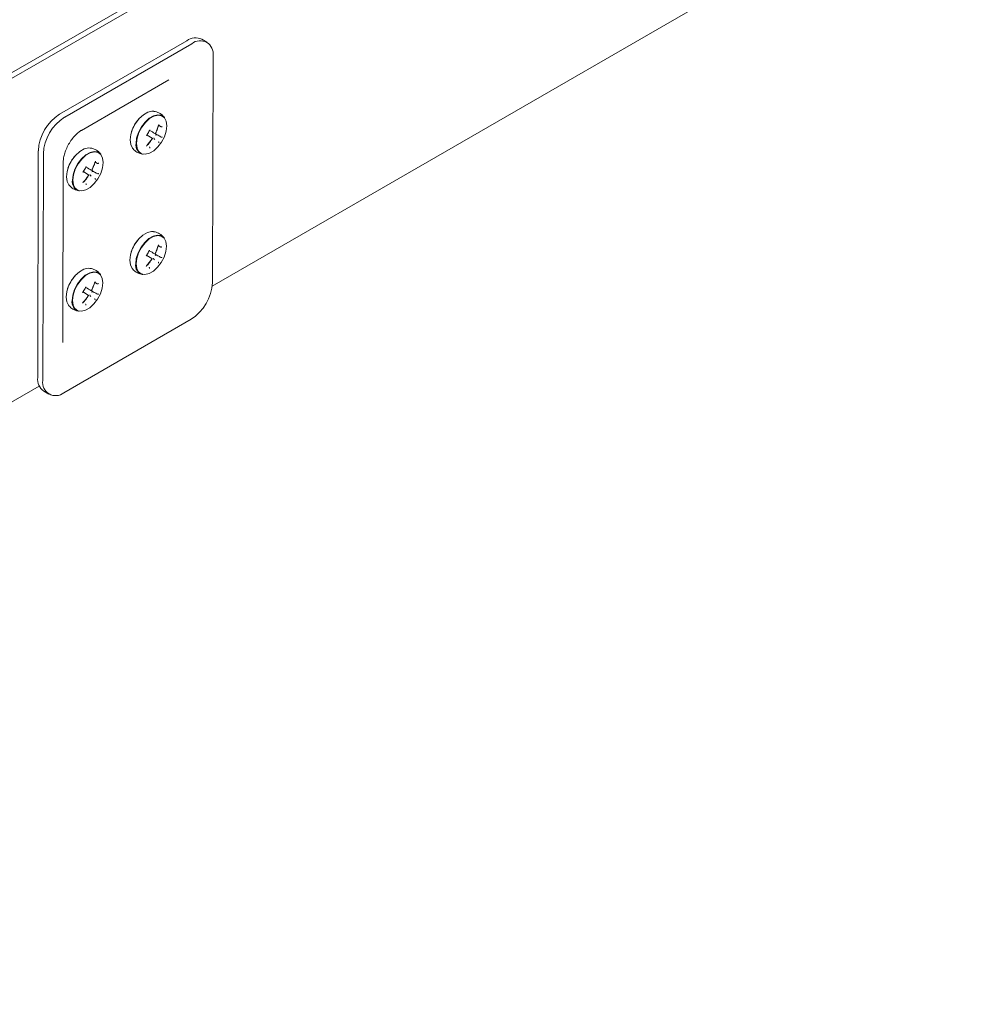
# Model space of a CAD drawing. Units: millimetres. Extents: x -16443 to 11708, y 264 to 3850.
# Drawn here: x -13440 to -13236, y 1599 to 1808 of the extents above; entities that cross this region are included whole.
import ezdxf

# ---------------------------------------------------------------- set-up
doc = ezdxf.new("R2010")
doc.units = ezdxf.units.MM
doc.layers.add('M-OBJECT-DETAILS', color=4, linetype='Continuous', lineweight=5)
doc.layers.add('M-OBJECT-FRAME', color=20, linetype='Continuous', lineweight=15)

msp = doc.modelspace()

# ---------------------------------------------------------------- linework, layer by layer
at = {"layer": 'M-OBJECT-DETAILS', "linetype": 'Continuous', "lineweight": 18}
for p, q in [((-13431.35, 1787.84), (-13404.41, 1803.39)), ((-13430.28, 1787.21), (-13403.34, 1802.76)), ((-13400.16, 1803.08), (-13401.24, 1803.7)), ((-13398.86, 1800.18), (-13399, 1752.14)), ((-13408.23, 1795.08), (-13426.73, 1784.4)), ((-13410.47, 1783.35), (-13411.14, 1783.74)), ((-13409.83, 1785.18), (-13410.4, 1785.51)), ((-13409.81, 1785.17), (-13409.83, 1785.18)), ((-13411.74, 1782.76), (-13412.78, 1783.36)), ((-13410.39, 1781.98), (-13410.41, 1781.99)), ((-13435.99, 1732.03), (-13435.86, 1780.07)), ((-13434.92, 1731.4), (-13434.78, 1779.44)), ((-13430.57, 1777.77), (-13430.68, 1739.47)), ((-13423.3, 1777.4), (-13423.87, 1777.73)), ((-13423.28, 1777.39), (-13423.3, 1777.4)), ((-13425.21, 1774.98), (-13426.25, 1775.59)), ((-13423.94, 1775.57), (-13424.61, 1775.96)), ((-13423.86, 1774.2), (-13423.88, 1774.21)), ((-13409.9, 1759.68), (-13410.47, 1760.01)), ((-13409.88, 1759.68), (-13409.9, 1759.68)), ((-13411.81, 1757.27), (-13412.85, 1757.87)), ((-13410.54, 1757.85), (-13411.21, 1758.24)), ((-13410.46, 1756.49), (-13410.48, 1756.5)), ((-13423.37, 1751.91), (-13423.94, 1752.24)), ((-13424.01, 1750.08), (-13424.69, 1750.47)), ((-13423.35, 1751.9), (-13423.37, 1751.91)), ((-13425.28, 1749.49), (-13426.32, 1750.1)), ((-13423.93, 1748.71), (-13423.95, 1748.72)), ((-13403.5, 1744.37), (-13430.44, 1728.82)), ((-13434.69, 1729.13), (-13433.62, 1728.5))]:
    msp.add_line(p, q, dxfattribs=at)
at = {"layer": 'M-OBJECT-DETAILS', "linetype": 'Continuous', "lineweight": 18, "flags": 128}
for points in [[(-13411.39, 1788.44), (-13411.79, 1788.46), (-13412.68, 1788.25), (-13413.61, 1787.71), (-13414.51, 1786.89), (-13415.29, 1785.86), (-13415.91, 1784.7), (-13416.29, 1783.5), (-13416.43, 1782.36), (-13416.3, 1781.37), (-13415.92, 1780.63)], [(-13415.17, 1781.64), (-13415.04, 1782.77), (-13414.65, 1783.97), (-13414.04, 1785.13), (-13413.25, 1786.16), (-13412.36, 1786.97), (-13411.44, 1787.51), (-13410.55, 1787.72), (-13409.77, 1787.59), (-13409.16, 1787.14), (-13409.13, 1787.1)], [(-13415.08, 1781.63), (-13414.95, 1780.66), (-13414.58, 1779.92), (-13413.98, 1779.46), (-13413.21, 1779.34), (-13412.33, 1779.55), (-13411.41, 1780.08), (-13410.53, 1780.88), (-13409.76, 1781.9), (-13409.15, 1783.05), (-13408.77, 1784.23), (-13408.64, 1785.35), (-13408.77, 1786.32), (-13409.14, 1787.06), (-13409.74, 1787.51), (-13410.51, 1787.64), (-13411.39, 1787.43), (-13412.31, 1786.9), (-13413.19, 1786.1), (-13413.96, 1785.08), (-13414.56, 1783.93), (-13414.95, 1782.75), (-13415.08, 1781.63)], [(-13424.86, 1780.66), (-13425.26, 1780.68), (-13426.15, 1780.47), (-13427.08, 1779.93), (-13427.98, 1779.11), (-13428.76, 1778.08), (-13429.38, 1776.92), (-13429.77, 1775.72), (-13429.9, 1774.58), (-13429.77, 1773.59), (-13429.39, 1772.85)], [(-13428.64, 1773.86), (-13428.51, 1775), (-13428.12, 1776.19), (-13427.51, 1777.35), (-13426.73, 1778.38), (-13425.83, 1779.2), (-13424.91, 1779.73), (-13424.02, 1779.95), (-13423.24, 1779.82), (-13422.63, 1779.36), (-13422.6, 1779.32)], [(-13428.55, 1773.85), (-13428.42, 1772.88), (-13428.05, 1772.14), (-13427.45, 1771.69), (-13426.68, 1771.56), (-13425.8, 1771.77), (-13424.88, 1772.3), (-13424, 1773.11), (-13423.23, 1774.12), (-13422.63, 1775.27), (-13422.24, 1776.45), (-13422.11, 1777.57), (-13422.24, 1778.54), (-13422.61, 1779.29), (-13423.21, 1779.74), (-13423.98, 1779.86), (-13424.86, 1779.65), (-13425.78, 1779.12), (-13426.66, 1778.32), (-13427.43, 1777.3), (-13428.03, 1776.16), (-13428.42, 1774.98), (-13428.55, 1773.85)], [(-13411.46, 1762.95), (-13411.86, 1762.97), (-13412.76, 1762.75), (-13413.69, 1762.22), (-13414.58, 1761.4), (-13415.37, 1760.37), (-13415.98, 1759.2), (-13416.37, 1758), (-13416.5, 1756.87), (-13416.37, 1755.88), (-13416, 1755.13)], [(-13415.24, 1756.14), (-13415.11, 1757.28), (-13414.72, 1758.48), (-13414.11, 1759.64), (-13413.33, 1760.67), (-13412.44, 1761.48), (-13411.51, 1762.02), (-13410.62, 1762.23), (-13409.84, 1762.1), (-13409.23, 1761.64), (-13409.2, 1761.61)], [(-13415.15, 1756.14), (-13415.03, 1755.17), (-13414.65, 1754.43), (-13414.05, 1753.97), (-13413.28, 1753.85), (-13412.4, 1754.06), (-13411.48, 1754.59), (-13410.6, 1755.39), (-13409.83, 1756.41), (-13409.23, 1757.55), (-13408.84, 1758.74), (-13408.71, 1759.86), (-13408.84, 1760.83), (-13409.22, 1761.57), (-13409.81, 1762.02), (-13410.58, 1762.15), (-13411.46, 1761.94), (-13412.38, 1761.41), (-13413.26, 1760.6), (-13414.03, 1759.59), (-13414.64, 1758.44), (-13415.02, 1757.26), (-13415.15, 1756.14)], [(-13424.93, 1755.17), (-13425.33, 1755.19), (-13426.23, 1754.98), (-13427.16, 1754.44), (-13428.05, 1753.62), (-13428.84, 1752.59), (-13429.45, 1751.43), (-13429.84, 1750.23), (-13429.97, 1749.09), (-13429.84, 1748.1), (-13429.47, 1747.36)], [(-13428.71, 1748.37), (-13428.58, 1749.5), (-13428.19, 1750.7), (-13427.58, 1751.86), (-13426.8, 1752.89), (-13425.91, 1753.71), (-13424.98, 1754.24), (-13424.09, 1754.45), (-13423.31, 1754.33), (-13422.7, 1753.87), (-13422.67, 1753.83)], [(-13428.62, 1748.36), (-13428.5, 1747.39), (-13428.12, 1746.65), (-13427.52, 1746.2), (-13426.75, 1746.07), (-13425.87, 1746.28), (-13424.95, 1746.81), (-13424.07, 1747.62), (-13423.3, 1748.63), (-13422.7, 1749.78), (-13422.31, 1750.96), (-13422.18, 1752.08), (-13422.31, 1753.05), (-13422.69, 1753.79), (-13423.28, 1754.25), (-13424.05, 1754.37), (-13424.93, 1754.16), (-13425.85, 1753.63), (-13426.73, 1752.83), (-13427.5, 1751.81), (-13428.11, 1750.67), (-13428.49, 1749.48), (-13428.62, 1748.36)]]:
    msp.add_lwpolyline(points, dxfattribs=at)
at = {"layer": 'M-OBJECT-DETAILS', "linetype": 'Continuous', "lineweight": 18}
for centre, radius, start, end in [((-13402.57, 1800.97), 3.04, 63.97, 127.3198), ((-13401.58, 1800.63), 2.76, 350.6271, 129.3626), ((-13426.08, 1779.59), 9.79, 122.5818, 177.2025), ((-13425.01, 1778.96), 9.79, 122.5818, 177.2025), ((-13408.87, 1781.75), 7.63, 138.1157, 161.5669), ((-13411.1, 1783.86), 0.127, 239.9794, 333.5709), ((-13411.04, 1783.75), 0.0724, 44.9479, 68.2817), ((-13413.19, 1781.29), 2.01, 170.1146, 256.593), ((-13411.8, 1782.65), 0.127, 326.213, 59.8413), ((-13411.68, 1782.65), 0.0688, 231.2757, 255.8557), ((-13422.34, 1773.97), 7.63, 138.1153, 161.5673), ((-13424.57, 1776.08), 0.127, 239.9794, 333.5709), ((-13424.51, 1775.97), 0.0724, 44.9479, 68.2817), ((-13426.66, 1773.51), 2.01, 170.1146, 256.593), ((-13425.28, 1774.87), 0.127, 326.213, 59.8413), ((-13425.15, 1774.87), 0.0688, 231.2757, 255.8557), ((-13408.94, 1756.26), 7.63, 138.116, 161.5666), ((-13411.88, 1757.16), 0.127, 326.213, 59.8413), ((-13411.75, 1757.15), 0.0688, 231.2757, 255.8557), ((-13411.18, 1758.37), 0.127, 239.9794, 333.5709), ((-13411.11, 1758.26), 0.0724, 44.9479, 68.2817), ((-13413.26, 1755.8), 2.01, 170.1146, 256.593), ((-13422.41, 1748.48), 7.63, 138.1137, 161.569), ((-13424.65, 1750.59), 0.127, 239.9794, 333.5709), ((-13424.58, 1750.48), 0.0724, 44.9479, 68.2817), ((-13408.77, 1752.62), 9.79, 302.5818, 357.2025), ((-13426.73, 1748.02), 2.01, 170.1146, 256.593), ((-13425.35, 1749.38), 0.127, 326.213, 59.8413), ((-13425.23, 1749.38), 0.0688, 231.2757, 255.8557), ((-13432.83, 1731.71), 3.18, 174.1833, 234.1291), ((-13432.19, 1730.95), 2.76, 170.6271, 309.3626)]:
    msp.add_arc(centre, radius, start, end, dxfattribs=at)
for centre, major_axis, ratio, start_param, end_param in [((-13411.2, 1782.74), (-0.082, 0.308), 0.518614, 1.090909, 2.661705), ((-13410.88, 1783.29), (0.308, 0.082), 0.519536, 0.477695, 2.048492), ((-13424.35, 1775.52), (0.308, 0.082), 0.519536, 0.477695, 2.048492), ((-13424.67, 1774.97), (-0.082, 0.308), 0.518614, 1.090909, 2.661705), ((-13411.27, 1757.25), (-0.082, 0.308), 0.518614, 1.090909, 2.661705), ((-13410.95, 1757.8), (0.308, 0.082), 0.519536, 0.477695, 2.048492), ((-13424.42, 1750.02), (0.308, 0.082), 0.519536, 0.477695, 2.048492), ((-13424.74, 1749.47), (-0.082, 0.308), 0.518614, 1.090909, 2.661705)]:
    msp.add_ellipse(centre, major_axis=major_axis, ratio=ratio, start_param=start_param, end_param=end_param, dxfattribs=at)
for points, knots in [([(-13409.14, 1787.06), (-13409.19, 1787.15), (-13409.43, 1787.51), (-13410.09, 1787.99), (-13410.83, 1788.36), (-13411.3, 1788.4), (-13411.41, 1788.41)], [0, 0, 0, 0, 0.1109576, 0.4820905, 0.8762724, 1, 1, 1, 1]), ([(-13411.01, 1783.82), (-13410.98, 1783.89), (-13410.79, 1784.27), (-13410.54, 1784.88), (-13410.37, 1785.42), (-13410.31, 1785.64)], [0, 0, 0, 0, 0.128879, 0.645192, 1, 1, 1, 1]), ([(-13430.57, 1777.77), (-13430.57, 1777.9), (-13430.56, 1778.28), (-13430.43, 1779.07), (-13430.11, 1780.1), (-13429.61, 1781.19), (-13428.97, 1782.24), (-13428.24, 1783.17), (-13427.49, 1783.89), (-13426.99, 1784.25), (-13426.76, 1784.39), (-13426.72, 1784.41)], [0, 0, 0, 0, 0.066581, 0.192704, 0.322634, 0.4562, 0.59172, 0.727213, 0.860363, 0.980225, 1, 1, 1, 1]), ([(-13412.95, 1783.3), (-13412.9, 1783.37), (-13412.67, 1783.72), (-13412.43, 1784.14), (-13412.26, 1784.48), (-13412.24, 1784.53)], [0, 0, 0, 0, 0.17913, 0.896841, 1, 1, 1, 1]), ([(-13412.24, 1784.53), (-13412.24, 1784.52), (-13412.23, 1784.5), (-13412.23, 1784.46), (-13412.24, 1784.41), (-13412.25, 1784.39), (-13412.27, 1784.39), (-13412.28, 1784.39), (-13412.29, 1784.39)], [0, 0, 0, 0, 0.008949, 0.336768, 0.57344, 0.744491, 0.872035, 1, 1, 1, 1]), ([(-13411.17, 1783.75), (-13411.52, 1783.95), (-13411.88, 1784.16), (-13412.29, 1784.39), (-13412.29, 1784.39)], [0, 0, 0, 0, 0.9982343, 1, 1, 1, 1]), ([(-13410.38, 1785.5), (-13410.38, 1785.5), (-13410.55, 1784.92), (-13410.8, 1784.37), (-13411.04, 1783.82)], [0, 0, 0, 0, 0.001766, 1, 1, 1, 1]), ([(-13409.81, 1785.17), (-13409.8, 1785.17), (-13409.78, 1785.16), (-13409.74, 1785.16), (-13409.7, 1785.17), (-13409.65, 1785.2), (-13409.62, 1785.22), (-13409.6, 1785.23), (-13409.6, 1785.23)], [0, 0, 0, 0, 0.127965, 0.255509, 0.42656, 0.663232, 0.991051, 1, 1, 1, 1]), ([(-13412.96, 1781.07), (-13412.9, 1781.13), (-13412.61, 1781.43), (-13412.19, 1781.93), (-13411.86, 1782.4), (-13411.73, 1782.59)], [0, 0, 0, 0, 0.12888, 0.645196, 1, 1, 1, 1]), ([(-13412.95, 1783.3), (-13412.95, 1783.3), (-13412.93, 1783.31), (-13412.89, 1783.33), (-13412.85, 1783.35), (-13412.84, 1783.38), (-13412.84, 1783.39), (-13412.86, 1783.4), (-13412.86, 1783.41)], [0, 0, 0, 0, 0.008949, 0.336768, 0.57344, 0.744491, 0.872035, 1, 1, 1, 1]), ([(-13411.74, 1782.61), (-13412.1, 1782.13), (-13412.46, 1781.64), (-13412.87, 1781.21), (-13412.87, 1781.21)], [0, 0, 0, 0, 0.998234, 1, 1, 1, 1]), ([(-13409.82, 1782.97), (-13409.82, 1782.97), (-13409.98, 1783.06), (-13410.23, 1783.21), (-13410.47, 1783.35)], [0, 0, 0, 0, 0.0017657, 1, 1, 1, 1]), ([(-13410.39, 1781.98), (-13410.38, 1781.97), (-13410.36, 1781.96), (-13410.34, 1781.93), (-13410.32, 1781.89), (-13410.31, 1781.84), (-13410.31, 1781.8), (-13410.32, 1781.78), (-13410.32, 1781.78)], [0, 0, 0, 0, 0.127965, 0.255509, 0.42656, 0.663232, 0.991051, 1, 1, 1, 1]), ([(-13409.82, 1782.97), (-13409.81, 1782.96), (-13409.79, 1782.95), (-13409.75, 1782.95), (-13409.71, 1782.95), (-13409.65, 1782.97), (-13409.62, 1782.99), (-13409.61, 1783.01), (-13409.61, 1783.01)], [0, 0, 0, 0, 0.127965, 0.255509, 0.42656, 0.663232, 0.991051, 1, 1, 1, 1]), ([(-13422.61, 1779.29), (-13422.66, 1779.37), (-13422.9, 1779.74), (-13423.56, 1780.21), (-13424.3, 1780.59), (-13424.77, 1780.63), (-13424.88, 1780.64)], [0, 0, 0, 0, 0.110958, 0.48209, 0.876272, 1, 1, 1, 1]), ([(-13415.92, 1780.66), (-13415.87, 1780.59), (-13415.64, 1780.24), (-13414.99, 1779.78), (-13414.24, 1779.41), (-13413.76, 1779.37), (-13413.64, 1779.36)], [0, 0, 0, 0, 0.091289, 0.465519, 0.862374, 1, 1, 1, 1]), ([(-13412.3, 1780.88), (-13412.29, 1780.87), (-13412.28, 1780.86), (-13412.26, 1780.82), (-13412.25, 1780.78), (-13412.24, 1780.72), (-13412.25, 1780.68), (-13412.25, 1780.66), (-13412.25, 1780.66)], [0, 0, 0, 0, 0.127965, 0.255509, 0.42656, 0.663232, 0.991051, 1, 1, 1, 1]), ([(-13423.85, 1777.72), (-13423.85, 1777.72), (-13424.02, 1777.15), (-13424.27, 1776.6), (-13424.51, 1776.04)], [0, 0, 0, 0, 0.001766, 1, 1, 1, 1]), ([(-13424.49, 1776.04), (-13424.45, 1776.12), (-13424.26, 1776.5), (-13424.01, 1777.1), (-13423.85, 1777.64), (-13423.78, 1777.86)], [0, 0, 0, 0, 0.128879, 0.645192, 1, 1, 1, 1]), ([(-13423.28, 1777.39), (-13423.27, 1777.39), (-13423.25, 1777.39), (-13423.22, 1777.39), (-13423.17, 1777.4), (-13423.12, 1777.42), (-13423.09, 1777.44), (-13423.07, 1777.46), (-13423.07, 1777.46)], [0, 0, 0, 0, 0.127965, 0.255509, 0.42656, 0.663232, 0.991051, 1, 1, 1, 1]), ([(-13426.42, 1775.52), (-13426.37, 1775.59), (-13426.14, 1775.95), (-13425.9, 1776.36), (-13425.73, 1776.71), (-13425.71, 1776.75)], [0, 0, 0, 0, 0.17913, 0.896841, 1, 1, 1, 1]), ([(-13426.42, 1775.52), (-13426.42, 1775.52), (-13426.4, 1775.53), (-13426.36, 1775.55), (-13426.32, 1775.58), (-13426.31, 1775.6), (-13426.31, 1775.62), (-13426.33, 1775.63), (-13426.33, 1775.63)], [0, 0, 0, 0, 0.008949, 0.336768, 0.57344, 0.744491, 0.872035, 1, 1, 1, 1]), ([(-13425.71, 1776.75), (-13425.71, 1776.75), (-13425.71, 1776.72), (-13425.7, 1776.68), (-13425.71, 1776.64), (-13425.72, 1776.62), (-13425.74, 1776.61), (-13425.75, 1776.62), (-13425.76, 1776.62)], [0, 0, 0, 0, 0.008949, 0.336768, 0.57344, 0.744491, 0.872035, 1, 1, 1, 1]), ([(-13424.64, 1775.97), (-13424.99, 1776.18), (-13425.35, 1776.38), (-13425.76, 1776.62), (-13425.76, 1776.62)], [0, 0, 0, 0, 0.998234, 1, 1, 1, 1]), ([(-13423.29, 1775.19), (-13423.29, 1775.19), (-13423.45, 1775.29), (-13423.7, 1775.43), (-13423.94, 1775.57)], [0, 0, 0, 0, 0.0017657, 1, 1, 1, 1]), ([(-13423.29, 1775.19), (-13423.28, 1775.19), (-13423.26, 1775.18), (-13423.22, 1775.17), (-13423.18, 1775.18), (-13423.12, 1775.19), (-13423.09, 1775.21), (-13423.08, 1775.23), (-13423.08, 1775.23)], [0, 0, 0, 0, 0.127965, 0.255509, 0.42656, 0.663232, 0.991051, 1, 1, 1, 1]), ([(-13426.43, 1773.3), (-13426.37, 1773.36), (-13426.08, 1773.66), (-13425.66, 1774.16), (-13425.33, 1774.62), (-13425.2, 1774.82)], [0, 0, 0, 0, 0.12888, 0.645196, 1, 1, 1, 1]), ([(-13425.21, 1774.84), (-13425.57, 1774.35), (-13425.93, 1773.86), (-13426.34, 1773.43), (-13426.34, 1773.43)], [0, 0, 0, 0, 0.998234, 1, 1, 1, 1]), ([(-13425.77, 1773.1), (-13425.76, 1773.09), (-13425.75, 1773.08), (-13425.73, 1773.05), (-13425.72, 1773), (-13425.71, 1772.95), (-13425.72, 1772.91), (-13425.72, 1772.89), (-13425.72, 1772.89)], [0, 0, 0, 0, 0.127965, 0.255509, 0.42656, 0.663232, 0.991051, 1, 1, 1, 1]), ([(-13423.86, 1774.2), (-13423.85, 1774.2), (-13423.83, 1774.18), (-13423.81, 1774.16), (-13423.79, 1774.12), (-13423.78, 1774.06), (-13423.78, 1774.02), (-13423.79, 1774), (-13423.79, 1774)], [0, 0, 0, 0, 0.127965, 0.255509, 0.42656, 0.663232, 0.991051, 1, 1, 1, 1]), ([(-13429.39, 1772.88), (-13429.34, 1772.82), (-13429.11, 1772.47), (-13428.46, 1772.01), (-13427.71, 1771.64), (-13427.23, 1771.6), (-13427.11, 1771.59)], [0, 0, 0, 0, 0.091289, 0.465519, 0.862374, 1, 1, 1, 1]), ([(-13409.21, 1761.57), (-13409.27, 1761.66), (-13409.5, 1762.02), (-13410.17, 1762.5), (-13410.9, 1762.87), (-13411.37, 1762.91), (-13411.49, 1762.92)], [0, 0, 0, 0, 0.1109576, 0.4820905, 0.8762724, 1, 1, 1, 1]), ([(-13413.02, 1757.81), (-13412.98, 1757.88), (-13412.74, 1758.23), (-13412.51, 1758.64), (-13412.33, 1758.99), (-13412.31, 1759.03)], [0, 0, 0, 0, 0.17913, 0.896841, 1, 1, 1, 1]), ([(-13412.31, 1759.03), (-13412.31, 1759.03), (-13412.31, 1759.01), (-13412.3, 1758.97), (-13412.31, 1758.92), (-13412.32, 1758.9), (-13412.34, 1758.9), (-13412.35, 1758.9), (-13412.36, 1758.9)], [0, 0, 0, 0, 0.008949, 0.336768, 0.57344, 0.744491, 0.872035, 1, 1, 1, 1]), ([(-13411.24, 1758.26), (-13411.59, 1758.46), (-13411.95, 1758.67), (-13412.36, 1758.9), (-13412.36, 1758.9)], [0, 0, 0, 0, 0.9982343, 1, 1, 1, 1]), ([(-13410.45, 1760), (-13410.45, 1760), (-13410.62, 1759.43), (-13410.87, 1758.88), (-13411.11, 1758.33)], [0, 0, 0, 0, 0.001766, 1, 1, 1, 1]), ([(-13411.09, 1758.33), (-13411.05, 1758.4), (-13410.86, 1758.78), (-13410.61, 1759.39), (-13410.45, 1759.93), (-13410.38, 1760.15)], [0, 0, 0, 0, 0.128879, 0.645192, 1, 1, 1, 1]), ([(-13409.88, 1759.68), (-13409.87, 1759.67), (-13409.85, 1759.67), (-13409.82, 1759.67), (-13409.77, 1759.68), (-13409.72, 1759.71), (-13409.69, 1759.73), (-13409.67, 1759.74), (-13409.67, 1759.74)], [0, 0, 0, 0, 0.127965, 0.255509, 0.42656, 0.663232, 0.991051, 1, 1, 1, 1]), ([(-13413.03, 1755.58), (-13412.97, 1755.64), (-13412.68, 1755.94), (-13412.26, 1756.44), (-13411.93, 1756.91), (-13411.8, 1757.1)], [0, 0, 0, 0, 0.12888, 0.645196, 1, 1, 1, 1]), ([(-13413.02, 1757.81), (-13413.02, 1757.81), (-13413, 1757.82), (-13412.96, 1757.83), (-13412.92, 1757.86), (-13412.91, 1757.89), (-13412.92, 1757.9), (-13412.93, 1757.91), (-13412.93, 1757.91)], [0, 0, 0, 0, 0.008949, 0.336768, 0.57344, 0.744491, 0.872035, 1, 1, 1, 1]), ([(-13411.81, 1757.12), (-13412.17, 1756.63), (-13412.53, 1756.15), (-13412.94, 1755.72), (-13412.94, 1755.71)], [0, 0, 0, 0, 0.998234, 1, 1, 1, 1]), ([(-13409.89, 1757.48), (-13409.89, 1757.48), (-13410.06, 1757.57), (-13410.3, 1757.71), (-13410.54, 1757.85)], [0, 0, 0, 0, 0.001766, 1, 1, 1, 1]), ([(-13410.46, 1756.49), (-13410.45, 1756.48), (-13410.44, 1756.47), (-13410.41, 1756.44), (-13410.39, 1756.4), (-13410.38, 1756.35), (-13410.38, 1756.31), (-13410.39, 1756.29), (-13410.39, 1756.29)], [0, 0, 0, 0, 0.127965, 0.255509, 0.42656, 0.663232, 0.991051, 1, 1, 1, 1]), ([(-13409.89, 1757.48), (-13409.88, 1757.47), (-13409.86, 1757.46), (-13409.82, 1757.46), (-13409.78, 1757.46), (-13409.73, 1757.48), (-13409.69, 1757.5), (-13409.68, 1757.51), (-13409.68, 1757.51)], [0, 0, 0, 0, 0.127965, 0.255509, 0.42656, 0.663232, 0.991051, 1, 1, 1, 1]), ([(-13422.68, 1753.79), (-13422.74, 1753.88), (-13422.97, 1754.25), (-13423.64, 1754.72), (-13424.38, 1755.09), (-13424.84, 1755.14), (-13424.96, 1755.15)], [0, 0, 0, 0, 0.1109576, 0.4820905, 0.8762724, 1, 1, 1, 1]), ([(-13415.99, 1755.17), (-13415.95, 1755.1), (-13415.71, 1754.75), (-13415.06, 1754.29), (-13414.31, 1753.92), (-13413.83, 1753.88), (-13413.71, 1753.87)], [0, 0, 0, 0, 0.091289, 0.465519, 0.862374, 1, 1, 1, 1]), ([(-13412.37, 1755.39), (-13412.36, 1755.38), (-13412.35, 1755.36), (-13412.33, 1755.33), (-13412.32, 1755.29), (-13412.31, 1755.23), (-13412.32, 1755.19), (-13412.32, 1755.17), (-13412.32, 1755.17)], [0, 0, 0, 0, 0.127965, 0.255509, 0.42656, 0.663232, 0.991051, 1, 1, 1, 1]), ([(-13423.92, 1752.23), (-13423.92, 1752.23), (-13424.09, 1751.66), (-13424.34, 1751.1), (-13424.58, 1750.55)], [0, 0, 0, 0, 0.001766, 1, 1, 1, 1]), ([(-13424.56, 1750.55), (-13424.52, 1750.63), (-13424.33, 1751.01), (-13424.08, 1751.61), (-13423.92, 1752.15), (-13423.85, 1752.37)], [0, 0, 0, 0, 0.128879, 0.645192, 1, 1, 1, 1]), ([(-13426.49, 1750.03), (-13426.45, 1750.1), (-13426.21, 1750.46), (-13425.98, 1750.87), (-13425.8, 1751.21), (-13425.78, 1751.26)], [0, 0, 0, 0, 0.17913, 0.896841, 1, 1, 1, 1]), ([(-13426.49, 1750.03), (-13426.49, 1750.03), (-13426.47, 1750.04), (-13426.43, 1750.06), (-13426.4, 1750.09), (-13426.38, 1750.11), (-13426.39, 1750.13), (-13426.4, 1750.13), (-13426.4, 1750.14)], [0, 0, 0, 0, 0.008949, 0.336768, 0.57344, 0.744491, 0.872035, 1, 1, 1, 1]), ([(-13425.78, 1751.26), (-13425.78, 1751.26), (-13425.78, 1751.23), (-13425.77, 1751.19), (-13425.78, 1751.15), (-13425.79, 1751.13), (-13425.81, 1751.12), (-13425.82, 1751.12), (-13425.83, 1751.13)], [0, 0, 0, 0, 0.008949, 0.336768, 0.57344, 0.744491, 0.872035, 1, 1, 1, 1]), ([(-13424.71, 1750.48), (-13425.06, 1750.68), (-13425.42, 1750.89), (-13425.83, 1751.13), (-13425.83, 1751.13)], [0, 0, 0, 0, 0.998234, 1, 1, 1, 1]), ([(-13423.35, 1751.9), (-13423.34, 1751.9), (-13423.32, 1751.89), (-13423.29, 1751.9), (-13423.24, 1751.91), (-13423.19, 1751.93), (-13423.16, 1751.95), (-13423.14, 1751.97), (-13423.14, 1751.97)], [0, 0, 0, 0, 0.127965, 0.255509, 0.42656, 0.663232, 0.991051, 1, 1, 1, 1]), ([(-13426.5, 1747.8), (-13426.44, 1747.86), (-13426.15, 1748.17), (-13425.73, 1748.66), (-13425.4, 1749.13), (-13425.27, 1749.32)], [0, 0, 0, 0, 0.12888, 0.645196, 1, 1, 1, 1]), ([(-13425.28, 1749.34), (-13425.64, 1748.86), (-13426, 1748.37), (-13426.41, 1747.94), (-13426.41, 1747.94)], [0, 0, 0, 0, 0.998234, 1, 1, 1, 1]), ([(-13423.36, 1749.7), (-13423.36, 1749.7), (-13423.53, 1749.8), (-13423.77, 1749.94), (-13424.01, 1750.08)], [0, 0, 0, 0, 0.001766, 1, 1, 1, 1]), ([(-13423.93, 1748.71), (-13423.92, 1748.71), (-13423.91, 1748.69), (-13423.88, 1748.66), (-13423.86, 1748.62), (-13423.85, 1748.57), (-13423.85, 1748.53), (-13423.86, 1748.51), (-13423.86, 1748.51)], [0, 0, 0, 0, 0.127965, 0.255509, 0.42656, 0.663232, 0.991051, 1, 1, 1, 1]), ([(-13423.36, 1749.7), (-13423.35, 1749.7), (-13423.33, 1749.69), (-13423.29, 1749.68), (-13423.25, 1749.68), (-13423.2, 1749.7), (-13423.16, 1749.72), (-13423.15, 1749.74), (-13423.15, 1749.74)], [0, 0, 0, 0, 0.127965, 0.255509, 0.42656, 0.663232, 0.991051, 1, 1, 1, 1]), ([(-13429.46, 1747.39), (-13429.42, 1747.32), (-13429.18, 1746.97), (-13428.53, 1746.52), (-13427.78, 1746.14), (-13427.3, 1746.1), (-13427.18, 1746.09)], [0, 0, 0, 0, 0.091289, 0.465519, 0.862374, 1, 1, 1, 1]), ([(-13425.84, 1747.61), (-13425.83, 1747.6), (-13425.82, 1747.59), (-13425.8, 1747.55), (-13425.79, 1747.51), (-13425.78, 1747.45), (-13425.79, 1747.42), (-13425.79, 1747.4), (-13425.79, 1747.4)], [0, 0, 0, 0, 0.127965, 0.255509, 0.42656, 0.663232, 0.991051, 1, 1, 1, 1])]:
    msp.add_open_spline(points, degree=3, knots=knots, dxfattribs=at)
at = {"layer": 'M-OBJECT-FRAME', "linetype": 'Continuous'}
for p, q in [((-13663.65, 1668.38), (-13235.92, 1915.3)), ((-13663.65, 1667.16), (-13240.81, 1911.26)), ((-13399.04, 1751.38), (-13292.93, 1812.64)), ((-13662.56, 1599.25), (-13435.66, 1730.24))]:
    msp.add_line(p, q, dxfattribs=at)

doc.saveas('drawing.dxf')
